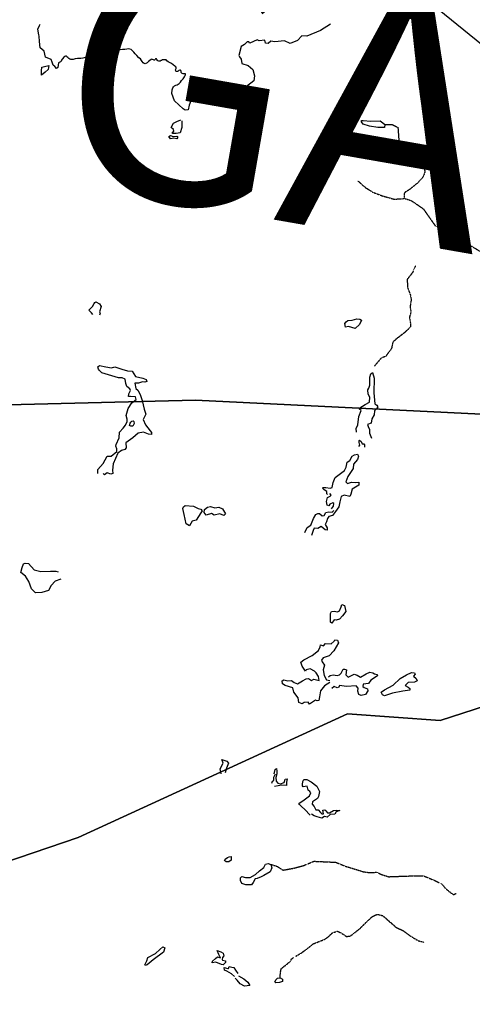
# Model space of a CAD drawing. Extents: x 438050 to 532590, y 5133063 to 5167091.
# Drawn here: x 504618 to 507372, y 5154249 to 5160247 of the extents above; entities that cross this region are included whole.
import ezdxf
from ezdxf.enums import TextEntityAlignment as Align

# ---------------------------------------------------------------- set-up
doc = ezdxf.new("R2010")
doc.units = 0
doc.header["$MEASUREMENT"] = 0
doc.linetypes.add('DASHED', pattern=[0.75, 0.5, -0.25])
for name, color, linetype in [('D-SUDBURY', 7, 'CONTINUOUS'), ('GEOL-1', 7, 'CONTINUOUS'), ('RIVER_STREAM_INT', 7, 'CONTINUOUS'), ('SHAPES', 7, 'CONTINUOUS'), ('SHORELINE', 7, 'CONTINUOUS'), ('TWP-0', 7, 'CONTINUOUS')]:
    doc.layers.add(name, color=color, linetype=linetype)

msp = doc.modelspace()

# ---------------------------------------------------------------- linework, layer by layer
at = {"layer": 'D-SUDBURY', "color": 40, "linetype": 'CONTINUOUS'}
msp.add_lwpolyline([(505501.3, 5161418), (506591.9, 5160777.1), (508005.5, 5159628.5), (509806.6, 5158111.6), (510639.4, 5157290.6), (511776.1, 5156490.8), (513156.4, 5155572.9), (514965.9, 5154542.5), (516692.7, 5153677.2), (518080.3, 5153020.9), (519996.7, 5152384.3), (521276.4, 5151971.9)], dxfattribs=at)
at = {"layer": 'GEOL-1', "color": 3, "linetype": 'CONTINUOUS'}
for points in [[(499565.4, 5155500.5), (501580.3, 5157028.9), (502167.7, 5157429.6), (503234.8, 5157867.9), (505686.8, 5157929.4), (508382.1, 5157796.4), (509778.5, 5157647.3), (512389.8, 5158846.7), (513503.2, 5159180.1), (515791.3, 5159623.1), (517133.7, 5159846.8), (517762.4, 5160171.6), (518149.8, 5160552.8), (518452, 5161187.1), (518454.4, 5161733.3), (518259.7, 5162319.2), (517477.1, 5163655.3), (517212.4, 5164644.4), (517169.2, 5165074.1), (517233.5, 5165349.2)], [(507660.2, 5156134.5), (507175.8, 5155978.2), (506612.1, 5156017.5), (504973.6, 5155264.4), (504334, 5155047.8), (503474.2, 5155008.3), (502387.2, 5154570.5), (501447.3, 5153957.3)]]:
    msp.add_lwpolyline(points, dxfattribs=at)
at = {"layer": 'RIVER_STREAM_INT', "color": 5, "linetype": 'DASHED'}
msp.add_line((507075.5, 5159295.1), (507070.5, 5159287.1), dxfattribs=at)
for points in [[(506839.4, 5159608.1), (506884.4, 5159608.1), (506919.4, 5159591.1), (506924.4, 5159520.1), (506924.4, 5159467.1), (506938.4, 5159450.1), (506981.5, 5159447.1), (507016.5, 5159434.1), (507047.5, 5159388.1), (507072.5, 5159354.1), (507084.5, 5159322.1), (507075.5, 5159295.1)], [(507070.5, 5159287.1), (507035.5, 5159249.1), (506989.5, 5159211.1), (506963.5, 5159196.1), (506956.5, 5159187.1), (506958.5, 5159158.1)], [(506676.5, 5159264.1), (506720.5, 5159225.1), (506766.5, 5159196.1), (506823.5, 5159174.1), (506894.5, 5159154.1), (506942.5, 5159155.1), (506958.5, 5159158.1)], [(506958.5, 5159158.1), (507000.5, 5159145.1), (507073.5, 5159095.1), (507116.5, 5159034.1), (507146.5, 5158991.1), (507192.5, 5158969.1)], [(507192.5, 5158969.1), (507235.5, 5158941.1), (507284.5, 5158929.1), (507310.5, 5158916.1), (507324.5, 5158885.1), (507367.5, 5158868.1)], [(507367.5, 5158868.1), (507414.5, 5158838.1), (507445.5, 5158810.1), (507497.5, 5158794.1), (507546.5, 5158791.1), (507583.5, 5158770.1), (507619.5, 5158757.1)], [(507025.5, 5158745.1), (507007.5, 5158705.1), (506975.5, 5158664.1), (506978.5, 5158614.1), (506995.5, 5158569.1), (507000.5, 5158544.1), (506993.5, 5158498.1), (506998.5, 5158467.1), (506989.5, 5158432.1), (506995.5, 5158400.1), (506995.5, 5158373.1), (506956.5, 5158338.1), (506911.5, 5158303.1), (506888.5, 5158283.1), (506880.5, 5158244.1), (506845.5, 5158196.1), (506817.5, 5158185.1), (506776.5, 5158137.1)], [(506146.5, 5155101.1), (506184.5, 5155089.1), (506219.5, 5155066.1), (506286.5, 5155078.1), (506345.5, 5155094.1), (506408.5, 5155120.1), (506477.5, 5155117.1), (506541.5, 5155114.1), (506599.5, 5155090.1), (506662.5, 5155071.1), (506706.5, 5155057.1), (506746.5, 5155051.1), (506789.5, 5155053.1), (506821.5, 5155039.1), (506863.5, 5155026.1), (506971.5, 5155030.1), (507073.5, 5155032.1), (507145.5, 5155002.1), (507185.5, 5154982.1), (507211.5, 5154952.1), (507243.5, 5154926.1), (507258.5, 5154917.1), (507273.5, 5154924.1)], [(506298.5, 5154542.1), (506334.5, 5154563.1), (506382.5, 5154599.1), (506401.5, 5154616.1), (506474.5, 5154645.1), (506496.5, 5154660.1), (506519.5, 5154683.1), (506551.5, 5154695.1), (506584.5, 5154677.1), (506605.5, 5154662.1), (506628.5, 5154664.1), (506648.5, 5154679.1), (506689.5, 5154711.1), (506761.5, 5154782.1), (506793.5, 5154797.1), (506827.5, 5154789.1), (506854.5, 5154764.1), (506879.5, 5154743.1), (506905.5, 5154719.1), (506951.5, 5154697.1), (506985.5, 5154672.1), (507016.5, 5154652.1), (507043.5, 5154636.1), (507078.5, 5154627.1)], [(506202.5, 5154409.1), (506204.5, 5154442.1), (506209.5, 5154466.1), (506246.5, 5154495.1), (506265.5, 5154512.1), (506272.5, 5154525.1), (506283.5, 5154533.1)]]:
    msp.add_lwpolyline(points, dxfattribs=at)
at = {"layer": 'SHAPES', "color": 6, "linetype": 'CONTINUOUS'}
for points in [[(499565.4, 5155500.5), (500015.7, 5155841.7), (501580.3, 5157028.9), (502167.7, 5157429.6), (503234.8, 5157867.9), (505686.8, 5157929.4), (508382.1, 5157796.4)], [(508382.1, 5157796.4), (505686.8, 5157929.4), (503234.8, 5157867.9), (502167.7, 5157429.6), (501580.3, 5157028.9), (500015.7, 5155841.7), (499565.4, 5155500.5)], [(507660.2, 5156134.5), (507175.8, 5155978.2), (506612.1, 5156017.5), (504973.6, 5155264.4), (504334, 5155047.8), (503474.2, 5155008.3), (502387.2, 5154570.5), (501447.3, 5153957.3)], [(501447.3, 5153957.3), (502387.2, 5154570.5), (503474.2, 5155008.3), (504334, 5155047.8), (504973.6, 5155264.4), (506612.1, 5156017.5), (507175.8, 5155978.2), (507660.2, 5156134.5)]]:
    msp.add_lwpolyline(points, dxfattribs=at)
at = {"layer": 'SHORELINE', "color": 5, "linetype": 'CONTINUOUS'}
for p, q in [((504739.3, 5160211.2), (504743.4, 5160220.1)), ((505108.5, 5158459.1), (505103.5, 5158446.1))]:
    msp.add_line(p, q, dxfattribs=at)
for points in [[(504816.4, 5159988.1), (504808.4, 5160004.1), (504775.4, 5160019.1), (504766.4, 5160055.1), (504742.4, 5160076.1), (504738.4, 5160114.1), (504735.4, 5160146.1), (504733.4, 5160155.1), (504728.4, 5160188.1), (504739.3, 5160211.2)], [(506509.4, 5160220.1), (506448.4, 5160181.1), (506364.4, 5160147.1), (506334.4, 5160148.1), (506308.4, 5160119.1), (506263.4, 5160102.1), (506229.4, 5160117.1), (506171.4, 5160112.1), (506145.4, 5160116.1), (506130.4, 5160101.1), (506114.4, 5160103.1), (506109.4, 5160122.1), (506074.4, 5160118.1), (506062.4, 5160124.1), (506017.4, 5160103.1), (506012.4, 5160112.1), (506001.4, 5160111.1), (505986.4, 5160095.1), (505966.4, 5160084.1), (505950.4, 5160028.1), (505956.4, 5160020.1), (505965.4, 5160006.1), (505970.4, 5159980.1), (506007.4, 5159968.1), (506037.4, 5159944.1), (506047.4, 5159904.1), (506043.4, 5159874.1), (505998.4, 5159839.1), (505910.4, 5159831.1), (505855.4, 5159828.1), (505835.4, 5159847.1), (505807.4, 5159844.1), (505787.4, 5159852.1), (505762.4, 5159839.1), (505721.4, 5159824.1), (505699.4, 5159795.1), (505684.4, 5159772.1), (505659.4, 5159752.1), (505649.4, 5159727.1), (505642.4, 5159698.1), (505624.4, 5159695.1), (505612.4, 5159703.1)], [(505553.4, 5159838.1), (505560.4, 5159844.1), (505567.4, 5159847.1), (505576.4, 5159850.1), (505582.4, 5159853.1), (505588.4, 5159857.1), (505595.4, 5159866.1), (505603.4, 5159876.1), (505613.4, 5159887.1), (505620.4, 5159898.1), (505625.4, 5159907.1), (505627.4, 5159912.1), (505626.4, 5159916.1), (505620.4, 5159917.1), (505613.4, 5159917.1), (505607.4, 5159919.1), (505603.4, 5159922.1), (505601.4, 5159926.1), (505601.4, 5159932.1), (505599.4, 5159937.1), (505596.4, 5159940.1), (505591.4, 5159940.1), (505586.4, 5159937.1), (505581.4, 5159934.1), (505577.4, 5159932.1), (505572.4, 5159932.1), (505567.4, 5159934.1), (505565.4, 5159941.1), (505567.4, 5159946.1), (505569.4, 5159950.1), (505570.4, 5159954.1), (505568.4, 5159959.1), (505561.4, 5159963.1), (505551.4, 5159971.1), (505541.4, 5159980.1), (505529.4, 5159985.1), (505520.4, 5159989.1), (505513.4, 5159996.1), (505508.4, 5160003.1), (505503.4, 5160003.1), (505497.4, 5160003.1), (505492.4, 5160002.1), (505487.4, 5160002.1), (505481.4, 5159999.1), (505476.4, 5159998.1), (505472.4, 5159995.1), (505468.4, 5159994.1), (505464.4, 5159995.1), (505459.4, 5159996.1), (505456.4, 5159999.1), (505452.4, 5160005.1), (505449.4, 5160008.1), (505447.4, 5160008.1), (505444.4, 5160008.1), (505441.4, 5160004.1), (505437.4, 5160000.1), (505435.4, 5160000.1), (505431.4, 5160002.1), (505425.4, 5160005.1), (505421.4, 5160006.1), (505417.4, 5160005.1), (505409.4, 5159999.1), (505401.4, 5159992.1), (505393.4, 5159984.1), (505386.4, 5159979.1), (505380.4, 5159978.1), (505374.4, 5159980.1), (505368.4, 5159984.1), (505362.4, 5159992.1), (505358.4, 5159999.1), (505352.4, 5160009.1), (505343.4, 5160014.1), (505330.4, 5160029.1), (505321.4, 5160039.1), (505312.4, 5160049.1), (505304.4, 5160057.1), (505296.4, 5160065.1), (505288.4, 5160068.1), (505278.4, 5160070.1), (505269.4, 5160068.1), (505258.4, 5160066.1), (505244.4, 5160065.1), (505229.4, 5160064.1), (505215.4, 5160064.1), (505203.4, 5160068.1), (505188.4, 5160070.1), (505173.4, 5160072.1), (505155.4, 5160072.1), (505139.4, 5160071.1), (505123.4, 5160070.1), (505106.4, 5160068.1), (505093.4, 5160067.1), (505084.4, 5160064.1), (505076.4, 5160061.1), (505069.4, 5160055.1), (505066.4, 5160045.1), (505057.4, 5160033.1), (505043.4, 5160025.1), (505023.4, 5160019.1), (505001.4, 5160013.1), (504989.4, 5160011.1), (504970.4, 5160010.1), (504956.4, 5160008.1), (504943.4, 5160005.1), (504934.4, 5160004.1), (504928.4, 5160004.1), (504922.4, 5160007.1), (504916.4, 5160011.1), (504910.4, 5160017.1), (504905.4, 5160021.1), (504902.4, 5160024.1), (504897.4, 5160025.1), (504892.4, 5160022.1), (504887.4, 5160018.1), (504878.4, 5160009.1), (504870.4, 5159999.1), (504871.4, 5159996.1), (504865.4, 5159989.1), (504853.4, 5159984.1), (504850.4, 5159956.1), (504841.4, 5159949.1)], [(504751.4, 5159909.1), (504750.4, 5159936.1), (504753.4, 5159958.1), (504769.4, 5159962.1), (504794.4, 5159968.1)], [(504794.4, 5159968.1), (504790.4, 5159944.1), (504773.4, 5159927.1), (504751.4, 5159909.1)], [(504841.4, 5159949.1), (504832.4, 5159962.1), (504822.4, 5159969.1), (504816.4, 5159988.1)], [(505612.4, 5159703.1), (505559.4, 5159753.1), (505543.4, 5159798.1), (505546.4, 5159820.1), (505550.4, 5159832.1), (505553.4, 5159838.1)], [(505570.4, 5159553.1), (505548.4, 5159553.1), (505547.4, 5159561.1), (505555.4, 5159567.1), (505553.4, 5159577.1), (505540.4, 5159589.1), (505553.4, 5159617.1), (505573.4, 5159627.1), (505598.4, 5159637.1)], [(505605.4, 5159630.1), (505604.4, 5159590.1), (505594.4, 5159557.1), (505570.4, 5159553.1)], [(506839.4, 5159608.1), (506837.4, 5159589.1), (506797.4, 5159590.1), (506746.4, 5159598.1), (506708.4, 5159610.1), (506698.4, 5159625.1), (506697.4, 5159633.1), (506707.4, 5159633.1), (506755.4, 5159628.1), (506811.4, 5159631.1), (506827.4, 5159619.1), (506839.4, 5159608.1)], [(505524.4, 5159535.1), (505535.4, 5159541.1), (505552.4, 5159536.1), (505573.4, 5159538.1)], [(505574.4, 5159520.1), (505556.4, 5159525.1), (505536.4, 5159521.1), (505524.4, 5159535.1)], [(505573.4, 5159538.1), (505578.4, 5159536.1), (505578.4, 5159528.1), (505574.4, 5159520.1)], [(505062.5, 5158450.1), (505055.5, 5158460.1), (505039.5, 5158478.1), (505060.5, 5158499.1), (505071.5, 5158518.1), (505074.5, 5158524.1)], [(505074.5, 5158524.1), (505080.5, 5158528.1), (505102.5, 5158516.1)], [(505102.5, 5158516.1), (505113.5, 5158499.1), (505103.5, 5158467.1), (505108.5, 5158459.1)], [(506686.5, 5158389.1), (506658.5, 5158366.1), (506619.5, 5158377.1), (506599.5, 5158373.1), (506595.5, 5158395.1), (506604.5, 5158407.1), (506615.5, 5158415.1), (506641.5, 5158416.1), (506669.5, 5158424.1), (506687.5, 5158423.1), (506697.5, 5158416.1), (506686.5, 5158389.1)], [(505092.5, 5158131.1), (505102.5, 5158141.1), (505141.5, 5158133.1), (505176.5, 5158126.1), (505197.5, 5158131.1)], [(505264.5, 5158030.1), (505259.5, 5158056.1), (505240.5, 5158066.1), (505218.5, 5158066.1), (505117.5, 5158096.1), (505103.5, 5158109.1), (505096.5, 5158117.1), (505092.5, 5158131.1)], [(505197.5, 5158131.1), (505239.5, 5158118.1), (505274.5, 5158108.1), (505301.5, 5158105.1), (505322.5, 5158074.1), (505367.5, 5158063.1), (505387.5, 5158054.1), (505391.5, 5158042.1)], [(506666.5, 5157734.1), (506664.5, 5157756.1), (506676.5, 5157779.1), (506682.5, 5157829.1), (506696.5, 5157865.1), (506686.5, 5157874.1), (506687.5, 5157882.1), (506719.5, 5157902.1), (506746.5, 5157917.1), (506749.5, 5157948.1), (506737.5, 5157966.1), (506735.5, 5157992.1), (506742.5, 5158002.1), (506749.5, 5158021.1), (506748.5, 5158070.1), (506755.5, 5158090.1), (506765.5, 5158098.1)], [(506765.5, 5158098.1), (506775.5, 5158063.1), (506773.5, 5157974.1), (506779.5, 5157906.1), (506790.5, 5157898.1), (506797.5, 5157888.1), (506788.5, 5157877.1), (506777.5, 5157863.1), (506774.5, 5157839.1), (506760.5, 5157816.1), (506756.5, 5157789.1), (506734.5, 5157780.1), (506737.5, 5157768.1), (506745.5, 5157750.1), (506747.5, 5157727.1), (506759.5, 5157697.1)], [(505322.5, 5157949.1), (505291.5, 5157952.1), (505280.5, 5157952.1), (505281.5, 5157967.1), (505292.5, 5157987.1), (505288.5, 5157998.1), (505269.5, 5158013.1), (505264.5, 5158030.1)], [(505391.5, 5158042.1), (505378.5, 5158038.1), (505364.5, 5158041.1), (505341.5, 5158032.1), (505319.5, 5158033.1)], [(505319.5, 5158033.1), (505324.5, 5158000.1), (505336.5, 5157989.1)], [(505336.5, 5157989.1), (505351.5, 5157964.1), (505362.5, 5157926.1), (505374.5, 5157874.1), (505384.5, 5157844.1), (505377.5, 5157828.1), (505369.5, 5157812.1), (505383.5, 5157778.1)], [(505272.5, 5157800.1), (505272.5, 5157813.1), (505265.5, 5157835.1), (505277.5, 5157878.1), (505299.5, 5157912.1), (505326.5, 5157932.1), (505322.5, 5157949.1)], [(505209.5, 5157616.1), (505209.5, 5157632.1), (505203.5, 5157648.1), (505205.5, 5157659.1), (505222.5, 5157699.1), (505224.5, 5157733.1), (505248.5, 5157758.1), (505262.5, 5157777.1), (505272.5, 5157800.1)], [(505383.5, 5157778.1), (505411.5, 5157743.1), (505420.5, 5157731.1), (505419.5, 5157719.1), (505401.5, 5157721.1), (505370.5, 5157735.1), (505339.5, 5157727.1), (505306.5, 5157699.1), (505263.5, 5157669.1), (505266.5, 5157638.1), (505258.5, 5157628.1), (505237.5, 5157623.1), (505215.5, 5157607.1)], [(505313.5, 5157787.1), (505305.5, 5157771.1), (505294.5, 5157771.1), (505286.5, 5157774.1), (505289.5, 5157788.1), (505294.5, 5157794.1)], [(505294.5, 5157794.1), (505299.5, 5157801.1), (505308.5, 5157803.1), (505312.5, 5157799.1), (505313.5, 5157787.1)], [(506682.5, 5157646.1), (506687.5, 5157655.1), (506683.5, 5157671.1), (506683.5, 5157683.1), (506686.5, 5157686.1), (506695.5, 5157678.1)], [(506695.5, 5157678.1), (506702.5, 5157662.1), (506711.5, 5157662.1), (506715.5, 5157657.1), (506716.5, 5157642.1)], [(505093.5, 5157483.1), (505093.5, 5157506.1), (505125.5, 5157543.1), (505149.5, 5157588.1), (505175.5, 5157587.1), (505209.5, 5157616.1)], [(505215.5, 5157607.1), (505187.5, 5157542.1), (505183.5, 5157503.1), (505185.5, 5157482.1), (505172.5, 5157478.1), (505149.5, 5157486.1), (505134.5, 5157474.1), (505125.5, 5157482.1)], [(506491.5, 5157354.1), (506486.5, 5157359.1), (506487.5, 5157373.1), (506470.5, 5157382.1), (506461.5, 5157393.1), (506465.5, 5157397.1), (506480.5, 5157397.1), (506506.5, 5157393.1), (506519.5, 5157397.1), (506524.5, 5157427.1), (506538.5, 5157457.1), (506570.5, 5157483.1), (506594.5, 5157500.1), (506604.5, 5157521.1), (506611.5, 5157551.1), (506626.5, 5157562.1), (506640.5, 5157588.1), (506654.5, 5157596.1), (506672.5, 5157600.1)], [(506672.5, 5157600.1), (506680.5, 5157588.1), (506673.5, 5157568.1), (506649.5, 5157539.1), (506646.5, 5157513.1), (506614.5, 5157463.1), (506601.5, 5157432.1), (506612.5, 5157422.1), (506637.5, 5157430.1), (506661.5, 5157427.1), (506681.5, 5157429.1), (506682.5, 5157411.1), (506641.5, 5157387.1), (506632.5, 5157356.1), (506626.5, 5157342.1), (506591.5, 5157350.1)], [(506515.5, 5157266.1), (506527.5, 5157283.1), (506529.5, 5157299.1), (506522.5, 5157304.1), (506505.5, 5157295.1), (506498.5, 5157285.1), (506489.5, 5157290.1), (506484.5, 5157311.1), (506490.5, 5157336.1), (506506.5, 5157344.1), (506512.5, 5157350.1), (506505.5, 5157360.1)], [(506591.5, 5157350.1), (506573.5, 5157343.1), (506566.5, 5157310.1), (506559.5, 5157279.1), (506540.5, 5157250.1)], [(505611.5, 5157270.1), (505614.5, 5157280.1), (505624.5, 5157288.1), (505674.5, 5157284.1), (505703.5, 5157269.1), (505719.5, 5157265.1), (505727.5, 5157255.1), (505720.5, 5157243.1)], [(505720.5, 5157243.1), (505705.5, 5157220.1), (505691.5, 5157198.1), (505667.5, 5157191.1), (505651.5, 5157164.1), (505631.5, 5157175.1), (505618.5, 5157233.1), (505611.5, 5157270.1)], [(505740.5, 5157244.1), (505742.5, 5157263.1), (505760.5, 5157278.1), (505778.5, 5157281.1), (505805.5, 5157273.1), (505829.5, 5157277.1), (505851.5, 5157267.1), (505870.5, 5157237.1), (505860.5, 5157227.1), (505836.5, 5157236.1), (505800.5, 5157228.1), (505784.5, 5157238.1), (505753.5, 5157228.1), (505740.5, 5157244.1)], [(506352.5, 5157122.1), (506366.5, 5157153.1), (506389.5, 5157168.1), (506405.5, 5157209.1), (506420.5, 5157233.1), (506432.5, 5157239.1), (506442.5, 5157238.1), (506457.5, 5157224.1), (506470.5, 5157226.1), (506480.5, 5157244.1), (506499.5, 5157248.1), (506518.5, 5157247.1), (506528.5, 5157256.1)], [(506540.5, 5157250.1), (506520.5, 5157227.1), (506499.5, 5157221.1), (506491.5, 5157208.1), (506485.5, 5157188.1), (506477.5, 5157172.1), (506488.5, 5157152.1), (506488.5, 5157138.1), (506477.5, 5157139.1), (506451.5, 5157160.1), (506432.5, 5157148.1), (506409.5, 5157150.1), (506403.5, 5157134.1), (506393.5, 5157104.1)], [(504624.5, 5156879.1), (504632.5, 5156909.1), (504641.5, 5156931.1), (504650.5, 5156937.1), (504671.5, 5156934.1), (504706.5, 5156895.1), (504747.5, 5156886.1), (504804.5, 5156887.1), (504838.5, 5156887.1), (504852.5, 5156883.1)], [(504867.5, 5156839.1), (504833.5, 5156827.1), (504808.5, 5156799.1), (504792.5, 5156770.1), (504753.5, 5156758.1), (504714.5, 5156756.1), (504690.5, 5156780.1), (504672.5, 5156824.1), (504653.5, 5156857.1), (504624.5, 5156879.1)], [(506544.5, 5156588.1), (506530.5, 5156590.1), (506517.5, 5156570.1), (506509.5, 5156577.1), (506509.5, 5156630.1), (506515.5, 5156641.1), (506530.5, 5156643.1), (506551.5, 5156639.1), (506564.5, 5156645.1), (506574.5, 5156670.1), (506578.5, 5156684.1)], [(506578.5, 5156684.1), (506593.5, 5156678.1), (506602.5, 5156642.1), (506582.5, 5156615.1), (506564.5, 5156595.1), (506544.5, 5156588.1)], [(506412.5, 5156279.1), (506384.5, 5156293.1), (506361.5, 5156287.1), (506357.5, 5156279.1), (506352.5, 5156284.1), (506337.5, 5156308.1), (506329.5, 5156332.1), (506346.5, 5156348.1), (506398.5, 5156374.1), (506436.5, 5156403.1), (506446.5, 5156427.1), (506448.5, 5156438.1), (506467.5, 5156433.1), (506478.5, 5156447.1), (506512.5, 5156445.1), (506530.5, 5156460.1), (506536.5, 5156469.1), (506552.5, 5156466.1)], [(506552.5, 5156466.1), (506558.5, 5156450.1), (506528.5, 5156402.1), (506500.5, 5156371.1), (506464.5, 5156359.1), (506453.5, 5156345.1), (506458.5, 5156335.1), (506472.5, 5156314.1), (506464.5, 5156286.1)], [(506381.5, 5156078.1), (506372.5, 5156090.1), (506348.5, 5156088.1), (506337.5, 5156079.1), (506315.5, 5156088.1), (506311.5, 5156115.1), (506285.5, 5156151.1), (506280.5, 5156176.1), (506232.5, 5156190.1), (506217.5, 5156201.1), (506214.5, 5156219.1), (506224.5, 5156225.1), (506250.5, 5156219.1), (506271.5, 5156221.1), (506288.5, 5156209.1), (506307.5, 5156201.1), (506339.5, 5156220.1), (506361.5, 5156232.1), (506374.5, 5156233.1), (506394.5, 5156222.1), (506407.5, 5156229.1), (506440.5, 5156222.1), (506436.5, 5156245.1), (506422.5, 5156268.1), (506412.5, 5156279.1)], [(506464.5, 5156286.1), (506470.5, 5156252.1), (506485.5, 5156225.1), (506505.5, 5156221.1)], [(506497.5, 5156243.1), (506506.5, 5156251.1), (506525.5, 5156255.1), (506550.5, 5156251.1), (506564.5, 5156256.1), (506574.5, 5156266.1), (506585.5, 5156290.1), (506594.5, 5156291.1), (506607.5, 5156286.1), (506601.5, 5156255.1), (506616.5, 5156242.1), (506637.5, 5156252.1), (506653.5, 5156259.1), (506670.5, 5156253.1), (506691.5, 5156242.1), (506726.5, 5156262.1), (506749.5, 5156271.1), (506767.5, 5156268.1), (506776.5, 5156262.1), (506793.5, 5156258.1)], [(506793.5, 5156258.1), (506794.5, 5156250.1), (506754.5, 5156224.1), (506739.5, 5156203.1), (506708.5, 5156198.1), (506705.5, 5156184.1), (506713.5, 5156178.1), (506734.5, 5156170.1), (506736.5, 5156158.1)], [(506818.5, 5156150.1), (506837.5, 5156165.1), (506890.5, 5156193.1), (506933.5, 5156233.1), (506972.5, 5156256.1), (507001.5, 5156270.1), (507020.5, 5156268.1), (507023.5, 5156260.1), (507014.5, 5156247.1), (507029.5, 5156234.1), (507037.5, 5156220.1), (507019.5, 5156212.1), (506982.5, 5156210.1), (506964.5, 5156191.1), (506981.5, 5156180.1), (506991.5, 5156173.1), (506991.5, 5156163.1), (506949.5, 5156157.1), (506886.5, 5156144.1), (506855.5, 5156133.1), (506837.5, 5156128.1), (506825.5, 5156133.1), (506818.5, 5156150.1)], [(506505.5, 5156210.1), (506473.5, 5156188.1), (506448.5, 5156158.1), (506441.5, 5156122.1), (506437.5, 5156100.1), (506428.5, 5156097.1), (506417.5, 5156101.1), (506381.5, 5156078.1)], [(506736.5, 5156158.1), (506721.5, 5156136.1), (506696.5, 5156129.1), (506682.5, 5156136.1), (506676.5, 5156156.1), (506678.5, 5156174.1), (506664.5, 5156189.1), (506607.5, 5156185.1), (506564.5, 5156191.1), (506559.5, 5156180.1), (506549.5, 5156177.1), (506530.5, 5156185.1), (506517.5, 5156173.1)], [(505844.5, 5155652.1), (505838.5, 5155683.1), (505855.5, 5155717.1), (505848.5, 5155739.1)], [(505848.5, 5155739.1), (505878.5, 5155729.1), (505888.5, 5155717.1), (505875.5, 5155687.1), (505868.5, 5155659.1)], [(506165.5, 5155652.1), (506172.5, 5155679.1), (506180.5, 5155686.1)], [(506180.5, 5155686.1), (506182.5, 5155669.1), (506183.5, 5155653.1)], [(506151.5, 5155596.1), (506156.5, 5155609.1), (506163.5, 5155612.1), (506163.5, 5155633.1), (506174.5, 5155653.1)], [(506244.5, 5155622.1), (506241.5, 5155601.1), (506241.5, 5155581.1), (506213.5, 5155583.1), (506168.5, 5155575.1)], [(506183.5, 5155653.1), (506177.5, 5155631.1), (506178.5, 5155608.1), (506188.5, 5155595.1), (506204.5, 5155591.1), (506226.5, 5155600.1), (506231.5, 5155613.1), (506232.5, 5155621.1), (506244.5, 5155622.1)], [(506340.5, 5155605.1), (506346.5, 5155618.1), (506365.5, 5155618.1), (506392.5, 5155603.1), (506425.5, 5155578.1), (506442.5, 5155546.1), (506436.5, 5155515.1), (506429.5, 5155502.1), (506400.5, 5155482.1), (506398.5, 5155468.1), (506409.5, 5155454.1), (506419.5, 5155433.1)], [(506384.5, 5155401.1), (506353.5, 5155435.1), (506333.5, 5155454.1), (506321.5, 5155466.1), (506317.5, 5155472.1), (506349.5, 5155494.1), (506381.5, 5155519.1), (506389.5, 5155536.1), (506383.5, 5155545.1), (506373.5, 5155554.1), (506366.5, 5155578.1), (506342.5, 5155574.1), (506339.5, 5155580.1), (506338.5, 5155588.1), (506340.5, 5155605.1)], [(506565.5, 5155429.1), (506543.5, 5155422.1), (506536.5, 5155406.1), (506506.5, 5155405.1), (506488.5, 5155389.1), (506473.5, 5155393.1), (506455.5, 5155383.1), (506427.5, 5155390.1), (506409.5, 5155397.1), (506393.5, 5155406.1)], [(506419.5, 5155433.1), (506433.5, 5155433.1), (506447.5, 5155418.1), (506455.5, 5155409.1), (506467.5, 5155409.1), (506462.5, 5155432.1), (506475.5, 5155433.1), (506481.5, 5155427.1), (506490.5, 5155416.1), (506502.5, 5155415.1), (506527.5, 5155429.1), (506544.5, 5155431.1), (506565.5, 5155429.1)], [(505863.5, 5155124.1), (505867.5, 5155133.1), (505882.5, 5155143.1), (505893.5, 5155148.1), (505905.5, 5155150.1)], [(505905.5, 5155150.1), (505905.5, 5155126.1), (505890.5, 5155117.1), (505874.5, 5155117.1), (505863.5, 5155124.1)], [(506146.5, 5155101.1), (506151.5, 5155080.1), (506141.5, 5155055.1), (506104.5, 5155033.1), (506086.5, 5155026.1), (506062.5, 5155016.1)], [(506076.5, 5155061.1), (506104.5, 5155083.1), (506114.5, 5155103.1), (506130.5, 5155107.1), (506146.5, 5155101.1)], [(505961.5, 5155020.1), (505969.5, 5155027.1), (505991.5, 5155021.1), (506020.5, 5155021.1), (506053.5, 5155039.1), (506076.5, 5155061.1)], [(506062.5, 5155016.1), (506050.5, 5155013.1), (506039.5, 5154990.1), (506027.5, 5154976.1), (505993.5, 5154976.1), (505969.5, 5154985.1), (505962.5, 5155002.1), (505961.5, 5155020.1)], [(505381.5, 5154485.1), (505379.5, 5154489.1), (505391.5, 5154514.1), (505398.5, 5154534.1), (505444.5, 5154558.1), (505471.5, 5154582.1), (505488.5, 5154599.1), (505500.5, 5154593.1), (505493.5, 5154567.1), (505429.5, 5154519.1), (505394.5, 5154489.1), (505381.5, 5154485.1)], [(505789.5, 5154501.1), (505791.5, 5154512.1), (505809.5, 5154527.1), (505822.5, 5154537.1), (505839.5, 5154531.1), (505830.5, 5154553.1), (505820.5, 5154576.1)], [(505820.5, 5154576.1), (505841.5, 5154569.1), (505855.5, 5154560.1), (505860.5, 5154544.1), (505852.5, 5154533.1), (505849.5, 5154522.1), (505852.5, 5154518.1), (505869.5, 5154514.1), (505869.5, 5154504.1), (505855.5, 5154490.1)], [(505855.5, 5154490.1), (505846.5, 5154492.1), (505811.5, 5154505.1), (505789.5, 5154501.1)], [(505861.5, 5154472.1), (505883.5, 5154466.1), (505887.5, 5154466.1), (505892.5, 5154478.1), (505908.5, 5154475.1), (505920.5, 5154473.1), (505931.5, 5154456.1), (505944.5, 5154436.1)], [(505924.5, 5154418.1), (505906.5, 5154434.1), (505878.5, 5154451.1), (505864.5, 5154457.1), (505861.5, 5154472.1)], [(505948.5, 5154423.1), (505981.5, 5154404.1), (506005.5, 5154383.1), (506017.5, 5154363.1)], [(506017.5, 5154363.1), (505986.5, 5154359.1), (505959.5, 5154374.1), (505940.5, 5154395.1), (505929.5, 5154407.1)], [(506176.5, 5154379.1), (506169.5, 5154386.1), (506178.5, 5154400.1), (506187.5, 5154408.1), (506202.5, 5154409.1)], [(506202.5, 5154409.1), (506216.5, 5154402.1), (506216.5, 5154388.1), (506199.5, 5154381.1), (506176.5, 5154379.1)]]:
    msp.add_lwpolyline(points, dxfattribs=at)

# ---------------------------------------------------------------- texts
at = {"layer": 'TWP-0'}
msp.add_text('GARSON', height=1500, rotation=350.08091, dxfattribs=at).set_placement((508790.7, 5158569.7), align=Align.CENTER)

doc.saveas('drawing.dxf')
